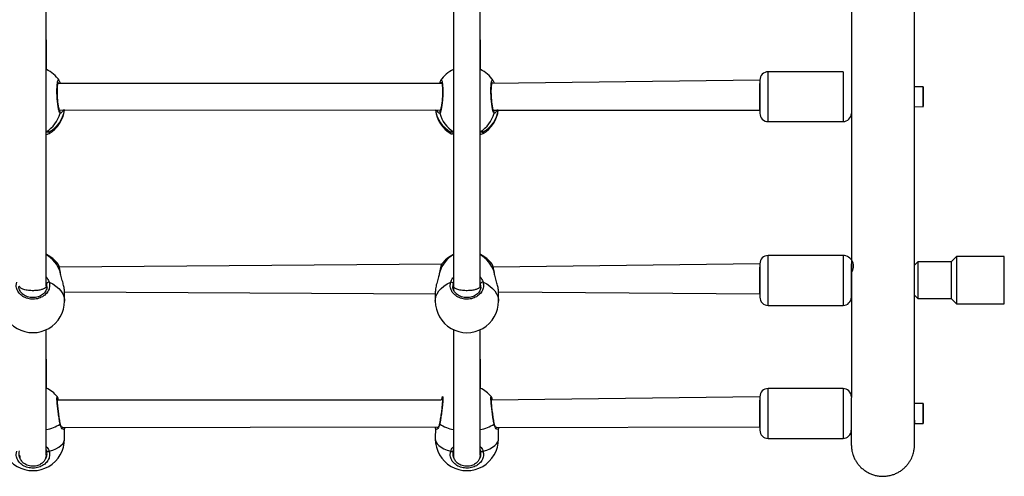
# Model space of a CAD drawing. Units: millimetres. Extents: x 515 to 1151, y 391 to 751.
# Drawn here: x 848 to 907, y 541 to 569 of the extents above; entities that cross this region are included whole.
import ezdxf

# ---------------------------------------------------------------- set-up
doc = ezdxf.new("R2010")
doc.units = ezdxf.units.MM
doc.header["$LTSCALE"] = 40
doc.header["$PDSIZE"] = -1

msp = doc.modelspace()

# ---------------------------------------------------------------- linework, layer by layer
at = {"color": 7, "linetype": 'Continuous', "lineweight": 25}
for p, q in [((849.257, 565.823), (849.25, 569.419)), ((875.357, 565.822), (875.35, 569.418)), ((897.171, 565.678), (892.671, 565.678)), ((873.049, 564.978), (849.951, 564.979)), ((892.171, 565.178), (876.051, 564.978)), ((901.996, 564.778), (901.471, 564.778)), ((850.036, 563.379), (872.962, 563.378)), ((876.136, 563.378), (892.171, 563.378)), ((901.471, 563.599), (901.996, 563.578)), ((892.671, 562.678), (897.171, 562.678)), ((849.25, 561.976), (849.25, 562.073)), ((875.35, 561.975), (875.35, 562.072)), ((849.25, 554.669), (849.25, 561.976)), ((875.35, 554.668), (875.35, 561.975)), ((897.171, 554.622), (892.671, 554.622)), ((903.986, 554.557), (903.671, 554.242)), ((906.871, 554.557), (903.986, 554.557)), ((906.871, 554.557), (906.871, 554.557)), ((849.967, 554.095), (849.964, 554.112)), ((873.038, 554.109), (850.033, 553.923)), ((873.04, 554.118), (873.038, 554.109)), ((876.067, 554.094), (876.064, 554.111)), ((892.171, 554.122), (876.133, 553.923)), ((901.671, 554.242), (901.471, 554.042)), ((903.671, 554.242), (901.671, 554.242)), ((872.906, 553.619), (872.896, 553.57)), ((849.296, 552.729), (849.25, 552.777)), ((849.296, 552.729), (849.289, 552.776)), ((873.75, 552.777), (873.75, 552.555)), ((875.396, 552.728), (875.35, 552.777)), ((875.396, 552.728), (875.389, 552.775)), ((897.671, 552.522), (897.671, 552.522)), ((901.43, 552.522), (901.471, 552.522)), ((850.349, 551.885), (850.35, 552.441)), ((850.35, 552.441), (872.649, 552.323)), ((872.649, 552.44), (872.649, 551.884)), ((876.449, 552.44), (892.171, 552.322)), ((876.449, 551.884), (876.449, 552.44)), ((901.471, 552.242), (901.671, 552.042)), ((901.671, 552.042), (903.671, 552.042)), ((903.671, 552.042), (903.986, 551.727)), ((892.671, 551.622), (897.171, 551.622)), ((903.986, 551.727), (906.871, 551.727)), ((906.871, 551.727), (906.871, 551.727)), ((849.257, 546.644), (849.249, 550.172)), ((875.357, 546.644), (875.349, 550.172)), ((897.171, 546.62), (892.671, 546.62)), ((873.069, 546.112), (873.078, 546.115)), ((892.171, 546.12), (876.018, 545.921)), ((873.006, 545.921), (849.918, 545.921)), ((901.996, 545.72), (901.47, 545.72)), ((850.212, 544.269), (872.83, 544.321)), ((850.349, 543.584), (850.348, 544.275)), ((850.348, 544.275), (850.348, 544.275)), ((872.651, 544.274), (872.649, 543.584)), ((876.312, 544.269), (892.17, 544.32)), ((876.449, 543.584), (876.448, 544.274)), ((876.448, 544.274), (876.448, 544.274)), ((901.47, 544.52), (901.995, 544.52)), ((892.67, 543.62), (897.17, 543.62)), ((849.249, 542.619), (849.249, 542.932)), ((849.249, 542.932), (849.263, 542.897)), ((873.722, 542.869), (873.749, 542.933)), ((873.749, 542.933), (873.749, 542.618)), ((875.349, 542.618), (875.349, 542.932)), ((875.349, 542.932), (875.363, 542.896))]:
    msp.add_line(p, q, dxfattribs=at)
at = {"color": 8, "linetype": 'Continuous', "lineweight": 25}
for p, q in [((849.951, 564.979), (849.952, 564.988)), ((873.049, 564.978), (873.042, 564.978)), ((876.051, 564.978), (876.052, 564.988)), ((849.25, 562.073), (849.295, 562.073)), ((875.35, 562.072), (875.395, 562.073)), ((872.919, 553.641), (872.904, 553.579)), ((849.289, 552.776), (849.276, 552.94)), ((873.75, 552.997), (873.723, 552.94)), ((875.389, 552.775), (875.376, 552.939))]:
    msp.add_line(p, q, dxfattribs=at)
at = {"color": 7, "linetype": 'Continuous', "lineweight": 25, "flags": 128}
for points in [[(849.25, 552.777), (849.25, 570.345), (849.25, 589.028)], [(873.75, 589.028), (873.75, 570.929), (873.75, 552.777)], [(875.35, 552.776), (875.35, 570.344), (875.35, 589.028)], [(850.091, 564.993), (850.09, 565), (850.08, 565.019)], [(872.908, 564.992), (872.909, 564.999), (872.919, 565.019)], [(876.191, 564.993), (876.19, 564.999), (876.18, 565.019)], [(892.171, 565.178), (892.171, 565.16), (892.171, 565.106), (892.171, 565.019), (892.171, 564.902), (892.171, 564.758), (892.171, 564.593), (892.171, 564.414), (892.171, 564.226), (892.171, 564.036), (892.171, 563.851), (892.171, 563.678), (892.171, 563.523), (892.171, 563.392), (892.171, 563.289), (892.171, 563.219), (892.171, 563.183), (892.171, 563.178)], [(892.171, 563.378), (892.171, 563.397), (892.171, 563.452), (892.171, 563.541), (892.171, 563.66), (892.171, 563.803), (892.171, 563.964), (892.171, 564.135), (892.171, 564.307), (892.171, 564.474), (892.171, 564.627), (892.171, 564.759), (892.171, 564.864), (892.171, 564.936), (892.171, 564.973), (892.171, 564.973), (892.171, 564.936), (892.171, 564.864), (892.171, 564.759), (892.171, 564.627), (892.171, 564.474), (892.171, 564.307), (892.171, 564.135), (892.171, 563.964), (892.171, 563.803), (892.171, 563.66), (892.171, 563.541), (892.171, 563.452), (892.171, 563.397), (892.171, 563.378)], [(901.996, 564.778), (901.996, 564.759), (901.996, 564.704), (901.996, 564.615), (901.996, 564.499), (901.996, 564.363), (901.996, 564.216), (901.996, 564.065), (901.996, 563.922), (901.996, 563.795), (901.996, 563.692), (901.996, 563.62), (901.996, 563.583), (901.996, 563.583), (901.996, 563.62), (901.996, 563.692), (901.996, 563.795), (901.996, 563.922), (901.996, 564.065), (901.996, 564.216), (901.996, 564.363), (901.996, 564.499), (901.996, 564.615), (901.996, 564.704), (901.996, 564.759), (901.996, 564.778)], [(903.986, 554.557), (903.986, 554.557), (903.986, 554.537), (903.986, 554.481), (903.986, 554.391), (903.986, 554.268), (903.986, 554.116), (903.986, 553.938), (903.986, 553.74), (903.986, 553.527)], [(906.871, 553.527), (906.871, 553.74), (906.871, 553.938), (906.871, 554.116), (906.871, 554.268), (906.871, 554.391), (906.871, 554.481), (906.871, 554.537), (906.871, 554.557), (906.871, 554.557)], [(892.171, 554.122), (892.171, 554.104), (892.171, 554.051), (892.171, 553.964), (892.171, 553.846), (892.171, 553.702), (892.171, 553.538), (892.171, 553.358), (892.171, 553.17), (892.171, 552.98), (892.171, 552.795), (892.171, 552.622), (892.171, 552.468), (892.171, 552.336), (892.171, 552.234), (892.171, 552.163), (892.171, 552.127), (892.171, 552.122)], [(892.171, 552.322), (892.171, 552.341), (892.171, 552.396), (892.171, 552.486), (892.171, 552.604), (892.171, 552.748), (892.171, 552.908), (892.171, 553.079), (892.171, 553.252), (892.171, 553.418), (892.171, 553.571), (892.171, 553.703), (892.171, 553.808), (892.171, 553.881), (892.171, 553.918), (892.171, 553.918), (892.171, 553.881), (892.171, 553.808), (892.171, 553.703), (892.171, 553.571), (892.171, 553.418), (892.171, 553.252), (892.171, 553.079), (892.171, 552.908), (892.171, 552.748), (892.171, 552.604), (892.171, 552.486), (892.171, 552.396), (892.171, 552.341), (892.171, 552.322)], [(897.671, 553.122), (897.671, 552.933), (897.671, 552.751), (897.671, 552.582), (897.671, 552.432), (897.671, 552.308), (897.671, 552.213), (897.671, 552.15), (897.671, 552.123), (897.671, 552.132), (897.671, 552.177), (897.671, 552.256), (897.671, 552.367), (897.671, 552.504), (897.671, 552.664), (897.671, 552.841), (897.671, 553.027), (897.671, 553.217), (897.671, 553.404), (897.671, 553.581), (897.671, 553.74), (897.671, 553.878), (897.671, 553.988), (897.671, 554.067), (897.671, 554.112), (897.671, 554.121), (897.671, 554.094), (897.671, 554.032), (897.671, 553.937), (897.671, 553.812), (897.671, 553.663), (897.671, 553.494), (897.671, 553.312), (897.671, 553.122)], [(897.671, 552.522), (897.671, 552.533), (897.671, 552.579), (897.671, 552.66), (897.671, 552.77), (897.671, 552.901), (897.671, 553.047), (897.671, 553.198), (897.671, 553.343), (897.671, 553.475), (897.671, 553.585), (897.671, 553.665), (897.671, 553.712), (897.671, 553.584)], [(901.471, 553.387), (901.471, 553.556), (901.471, 553.709), (901.471, 553.838), (901.471, 553.939), (901.471, 554.007), (901.471, 554.039), (901.471, 554.042)], [(901.671, 554.242), (901.671, 554.241), (901.671, 554.216), (901.671, 554.156), (901.671, 554.064), (901.671, 553.942), (901.671, 553.794), (901.671, 553.625), (901.671, 553.441)], [(903.671, 554.242), (903.671, 554.241), (903.671, 554.216), (903.671, 554.156), (903.671, 554.064), (903.671, 553.942), (903.671, 553.794), (903.671, 553.625), (903.671, 553.441)], [(850.08, 553.642), (850.09, 553.631), (850.093, 553.62)], [(872.919, 553.641), (872.909, 553.63), (872.906, 553.619)], [(876.18, 553.641), (876.19, 553.63), (876.193, 553.62)], [(901.471, 552.242), (901.471, 552.242), (901.471, 552.265), (901.471, 552.323), (901.471, 552.415), (901.471, 552.537), (901.471, 552.683), (901.471, 552.848), (901.471, 553.026), (901.471, 553.208), (901.471, 553.387)], [(901.671, 553.441), (901.671, 553.247), (901.671, 553.05), (901.671, 552.856), (901.671, 552.671), (901.671, 552.501), (901.671, 552.352), (901.671, 552.228), (901.671, 552.133), (901.671, 552.071), (901.671, 552.044), (901.671, 552.042)], [(903.671, 553.441), (903.671, 553.247), (903.671, 553.05), (903.671, 552.856), (903.671, 552.671), (903.671, 552.501), (903.671, 552.352), (903.671, 552.228), (903.671, 552.133), (903.671, 552.071), (903.671, 552.044), (903.671, 552.042)], [(903.986, 553.527), (903.986, 553.303), (903.986, 553.076), (903.986, 552.85), (903.986, 552.632), (903.986, 552.427), (903.986, 552.24), (903.986, 552.077), (903.986, 551.941), (903.986, 551.837), (903.986, 551.766), (903.986, 551.731), (903.986, 551.727)], [(906.871, 551.727), (906.871, 551.731), (906.871, 551.766), (906.871, 551.837), (906.871, 551.941), (906.871, 552.077), (906.871, 552.24), (906.871, 552.427), (906.871, 552.632), (906.871, 552.85), (906.871, 553.076), (906.871, 553.303), (906.871, 553.527)], [(849.249, 542.619), (849.249, 546.462), (849.249, 550.172)], [(873.749, 550.164), (873.749, 546.589), (873.749, 542.618)], [(875.349, 542.618), (875.349, 546.461), (875.349, 550.172)], [(892.171, 546.12), (892.171, 546.102), (892.171, 546.049), (892.171, 545.962), (892.171, 545.844), (892.171, 545.7), (892.171, 545.536), (892.17, 545.356), (892.17, 545.168), (892.17, 544.978), (892.17, 544.793), (892.17, 544.62), (892.17, 544.466), (892.17, 544.334), (892.17, 544.232), (892.17, 544.161), (892.17, 544.125), (892.17, 544.12)], [(892.17, 544.32), (892.17, 544.339), (892.17, 544.394), (892.17, 544.484), (892.17, 544.602), (892.17, 544.746), (892.17, 544.906), (892.17, 545.077), (892.17, 545.25), (892.17, 545.417), (892.171, 545.569), (892.171, 545.701), (892.171, 545.806), (892.171, 545.879), (892.171, 545.916), (892.171, 545.916), (892.171, 545.879), (892.171, 545.806), (892.171, 545.701), (892.171, 545.569), (892.17, 545.417), (892.17, 545.25), (892.17, 545.077), (892.17, 544.906), (892.17, 544.746), (892.17, 544.602), (892.17, 544.484), (892.17, 544.394), (892.17, 544.339), (892.17, 544.32)], [(901.996, 545.72), (901.996, 545.701), (901.996, 545.646), (901.995, 545.558), (901.995, 545.442), (901.995, 545.306), (901.995, 545.158), (901.995, 545.008), (901.995, 544.865), (901.995, 544.738), (901.995, 544.635), (901.995, 544.562), (901.995, 544.525), (901.995, 544.525), (901.995, 544.562), (901.995, 544.635), (901.995, 544.738), (901.995, 544.865), (901.995, 545.008), (901.995, 545.158), (901.995, 545.306), (901.995, 545.442), (901.995, 545.558), (901.996, 545.646), (901.996, 545.701), (901.996, 545.72)], [(849.276, 542.87), (849.28, 542.856), (849.291, 542.844), (849.307, 542.836), (849.328, 542.831), (849.351, 542.831), (849.377, 542.834), (849.402, 542.841), (849.425, 542.852)], [(873.574, 542.851), (873.597, 542.841), (873.622, 542.834), (873.647, 542.83), (873.671, 542.831), (873.692, 542.836), (873.708, 542.844), (873.718, 542.855), (873.722, 542.869)], [(875.376, 542.869), (875.38, 542.855), (875.391, 542.844), (875.407, 542.835), (875.428, 542.831), (875.451, 542.83), (875.477, 542.834), (875.502, 542.841), (875.525, 542.851)]]:
    msp.add_lwpolyline(points, dxfattribs=at)
at = {"color": 8, "linetype": 'Continuous', "lineweight": 25, "flags": 128}
for points in [[(892.671, 562.678), (892.671, 562.688), (892.671, 562.732), (892.671, 562.809), (892.671, 562.919), (892.671, 563.058), (892.671, 563.224), (892.671, 563.411), (892.671, 563.617), (892.671, 563.836), (892.671, 564.063), (892.671, 564.293), (892.671, 564.52), (892.671, 564.739), (892.671, 564.945), (892.671, 565.132), (892.671, 565.298), (892.671, 565.437), (892.671, 565.547), (892.671, 565.624), (892.671, 565.668), (892.671, 565.678)], [(897.171, 565.678), (897.171, 565.66), (897.171, 565.608), (897.171, 565.522), (897.171, 565.405), (897.171, 565.259), (897.171, 565.087), (897.171, 564.895), (897.171, 564.685), (897.171, 564.464), (897.171, 564.235), (897.171, 564.006), (897.171, 563.78), (897.171, 563.564), (897.171, 563.363), (897.171, 563.18), (897.171, 563.021), (897.171, 562.889), (897.171, 562.787), (897.171, 562.717), (897.171, 562.682), (897.171, 562.678)], [(872.97, 565.157), (873.017, 565.181), (873.06, 565.091), (873.09, 564.896), (873.105, 564.623), (873.102, 564.303), (873.081, 563.972), (873.046, 563.662), (873.002, 563.409), (872.953, 563.241), (872.919, 563.187), (872.919, 563.187)], [(892.671, 551.622), (892.671, 551.632), (892.671, 551.676), (892.671, 551.754), (892.671, 551.863), (892.671, 552.003), (892.671, 552.168), (892.671, 552.356), (892.671, 552.562), (892.671, 552.781), (892.671, 553.008), (892.671, 553.237), (892.671, 553.464), (892.671, 553.683), (892.671, 553.889), (892.671, 554.077), (892.671, 554.242), (892.671, 554.381), (892.671, 554.491), (892.671, 554.569), (892.671, 554.612), (892.671, 554.622)], [(897.171, 554.622), (897.171, 554.605), (897.171, 554.552), (897.171, 554.467), (897.171, 554.349), (897.171, 554.203), (897.171, 554.032), (897.171, 553.839), (897.171, 553.629), (897.171, 553.408), (897.171, 553.18), (897.171, 552.95), (897.171, 552.725), (897.171, 552.509), (897.171, 552.307), (897.171, 552.124), (897.171, 551.965), (897.171, 551.833), (897.171, 551.731), (897.171, 551.662), (897.171, 551.627), (897.171, 551.622)], [(849.425, 553.016), (849.639, 552.913), (849.831, 552.79), (849.997, 552.65), (850.134, 552.495), (850.238, 552.329), (850.309, 552.155), (850.345, 551.975), (850.349, 551.885)], [(872.649, 551.884), (872.654, 551.975), (872.69, 552.154), (872.761, 552.329), (872.865, 552.495), (873.002, 552.649), (873.168, 552.789), (873.36, 552.912), (873.574, 553.016)], [(875.525, 553.016), (875.739, 552.912), (875.931, 552.789), (876.097, 552.649), (876.234, 552.495), (876.338, 552.329), (876.409, 552.154), (876.445, 551.975), (876.449, 551.884)], [(892.67, 543.62), (892.67, 543.63), (892.67, 543.674), (892.67, 543.752), (892.67, 543.861), (892.67, 544.001), (892.67, 544.166), (892.67, 544.354), (892.67, 544.56), (892.67, 544.779), (892.67, 545.006), (892.67, 545.235), (892.671, 545.462), (892.671, 545.681), (892.671, 545.887), (892.671, 546.075), (892.671, 546.24), (892.671, 546.379), (892.671, 546.489), (892.671, 546.567), (892.671, 546.611), (892.671, 546.62)], [(897.171, 546.62), (897.171, 546.603), (897.171, 546.55), (897.171, 546.465), (897.171, 546.347), (897.171, 546.201), (897.171, 546.03), (897.171, 545.837), (897.171, 545.627), (897.171, 545.406), (897.171, 545.178), (897.17, 544.948), (897.17, 544.723), (897.17, 544.507), (897.17, 544.305), (897.17, 544.122), (897.17, 543.963), (897.17, 543.831), (897.17, 543.729), (897.17, 543.66), (897.17, 543.625), (897.17, 543.62)], [(849.425, 542.852), (849.639, 542.919), (849.831, 542.998), (849.997, 543.089), (850.133, 543.189), (850.238, 543.297), (850.309, 543.41), (850.345, 543.526), (850.349, 543.584)], [(872.649, 543.584), (872.654, 543.525), (872.69, 543.409), (872.761, 543.296), (872.865, 543.189), (873.002, 543.089), (873.168, 542.998), (873.359, 542.919), (873.574, 542.851)], [(875.525, 542.851), (875.739, 542.918), (875.931, 542.998), (876.097, 543.089), (876.233, 543.189), (876.338, 543.296), (876.409, 543.409), (876.445, 543.525), (876.449, 543.584)]]:
    msp.add_lwpolyline(points, dxfattribs=at)
at = {"color": 7, "linetype": 'Continuous', "lineweight": 25}
for centre, radius, start, end in [((848.45, 564.103), 1.9, 33.50449, 64.84942), ((874.552, 564.104), 1.9, 115.19934, 146.34765), ((874.55, 564.103), 1.9, 33.50449, 64.84942), ((892.671, 565.178), 0.5, 89.99851, 179.99909), ((897.357, 565.214), 0.5, 111.83863, 111.83873), ((848.451, 563.601), 1.9, 300.7291, 353.28198), ((874.55, 563.587), 1.9, 186.29034, 240.21647), ((874.551, 563.601), 1.9, 300.72902, 353.28194), ((892.671, 563.178), 0.5, 179.99905, 269.99939), ((897.171, 563.178), 0.5, 269.99916, 359.99915), ((848.45, 552.965), 1.9, 37.1282, 64.84924), ((874.55, 552.964), 1.9, 115.12394, 142.62466), ((874.55, 552.964), 1.9, 37.1282, 64.84924), ((892.671, 554.122), 0.5, 89.99963, 179.99909), ((897.163, 553.979), 0.644, 322.14237, 89.27957), ((849.395, 552.891), 0.128, 76.53338, 157.7671), ((873.604, 552.891), 0.128, 22.2318, 103.46499), ((875.495, 552.891), 0.128, 76.53634, 157.76505), ((892.671, 552.122), 0.5, 179.99904, 269.99915), ((897.171, 552.122), 0.5, 269.9994, 359.99915), ((848.449, 551.883), 1.9, 179.96083, 0.03733), ((874.549, 551.881), 1.9, 179.91023, 0.08794), ((848.449, 544.925), 1.9, 39.32357, 64.84941), ((874.549, 544.924), 1.9, 39.32357, 64.84941), ((892.671, 546.12), 0.5, 89.99925, 179.99919), ((897.171, 546.12), 0.5, 359.99904, 89.99974), ((871.912, 544.615), 1.9, 52.13194, 52.35093), ((892.67, 544.12), 0.5, 179.99895, 269.99877), ((897.17, 544.12), 0.5, 269.99842, 359.99906), ((848.449, 543.582), 1.9, 179.93108, 0.06716), ((874.549, 543.583), 1.9, 179.97149, 0.02671)]:
    msp.add_arc(centre, radius, start, end, dxfattribs=at)
at = {"color": 8, "linetype": 'Continuous', "lineweight": 25}
for centre, radius, start, end in [((848.272, 563.668), 1.871, 301.50321, 345.10496), ((848.581, 563.615), 1.773, 298.42428, 352.34035), ((849.995, 563.237), 0.0987, 329.83331, 45.89096), ((874.429, 563.622), 1.785, 187.85894, 241.37296), ((873.005, 563.236), 0.0987, 134.03342, 210.21032), ((874.723, 563.664), 1.866, 194.81847, 238.55732), ((874.372, 563.668), 1.871, 301.50295, 345.10482), ((874.681, 563.615), 1.773, 298.42342, 352.34143), ((876.095, 563.236), 0.0988, 329.85988, 45.86996), ((849.37, 562.134), 0.0957, 229.54558, 305.36156), ((873.629, 562.134), 0.0959, 234.96676, 311.16024), ((875.47, 562.133), 0.0955, 229.48059, 305.4268), ((848.306, 553.056), 1.868, 18.2554, 59.65676), ((874.677, 553.1), 1.84, 120.52908, 162.88227), ((874.406, 553.056), 1.868, 18.25532, 59.65644), ((848.849, 546.333), 2.219, 280.4853, 303.66739), ((850.044, 544.52), 0.0493, 316.85719, 10.86204), ((872.955, 544.52), 0.0494, 169.68656, 223.00683), ((874.125, 546.274), 2.157, 235.99713, 259.7655), ((874.949, 546.333), 2.22, 280.48774, 303.66495), ((876.144, 544.519), 0.0493, 316.87939, 10.85451)]:
    msp.add_arc(centre, radius, start, end, dxfattribs=at)
at = {"color": 7, "linetype": 'Continuous', "lineweight": 25}
for points, knots in [([(897.671, 588.667), (897.671, 588.54), (897.671, 588.17), (897.671, 587.536), (897.671, 586.769), (897.671, 585.983), (897.671, 585.181), (897.671, 584.362), (897.671, 583.529), (897.671, 582.681), (897.671, 581.82), (897.671, 580.948), (897.671, 580.064), (897.671, 579.17), (897.671, 578.267), (897.671, 577.356), (897.671, 576.437), (897.671, 575.513), (897.671, 574.584), (897.671, 573.651), (897.671, 572.715), (897.671, 571.777), (897.671, 570.838), (897.671, 569.9), (897.671, 568.963), (897.671, 568.029), (897.671, 567.098), (897.671, 566.171), (897.671, 565.25), (897.671, 564.336), (897.671, 563.43), (897.671, 562.532), (897.671, 561.644), (897.671, 560.767), (897.671, 559.902), (897.671, 559.049), (897.671, 558.21), (897.671, 557.385), (897.671, 556.576), (897.671, 555.784), (897.671, 555.009), (897.671, 554.274), (897.671, 553.806), (897.671, 553.584)], [0, 0, 0, 0, 0.013021, 0.037751, 0.0624811, 0.0872112, 0.1119413, 0.1366714, 0.1614014, 0.1861314, 0.2108616, 0.2355917, 0.2603218, 0.2850518, 0.3097819, 0.3345119, 0.359242, 0.3839721, 0.4087021, 0.4334322, 0.4581623, 0.4828924, 0.5076224, 0.5323525, 0.5570826, 0.5818127, 0.6065427, 0.6312728, 0.6560029, 0.6807329, 0.705463, 0.7301931, 0.7549231, 0.7796533, 0.8043833, 0.8291133, 0.8538435, 0.8785735, 0.9033037, 0.9280336, 0.9527638, 0.9774938, 1, 1, 1, 1]), ([(901.471, 554.042), (901.471, 554.009), (901.471, 554.444), (901.471, 555.149), (901.471, 555.926), (901.471, 556.722), (901.471, 557.534), (901.471, 558.361), (901.471, 559.203), (901.471, 560.058), (901.471, 560.926), (901.471, 561.805), (901.471, 562.695), (901.471, 563.594), (901.471, 564.502), (901.471, 565.417), (901.471, 566.339), (901.471, 567.266), (901.471, 568.198), (901.471, 569.133), (901.471, 570.07), (901.471, 571.009), (901.471, 571.947), (901.471, 572.885), (901.471, 573.82), (901.471, 574.753), (901.471, 575.681), (901.471, 576.605), (901.471, 577.522), (901.471, 578.431), (901.471, 579.333), (901.471, 580.225), (901.471, 581.107), (901.471, 581.978), (901.471, 582.836), (901.471, 583.681), (901.471, 584.512), (901.471, 585.328), (901.471, 586.127), (901.471, 586.91), (901.471, 587.673), (901.471, 588.186), (901.471, 588.44), (901.471, 588.451)], [0, 0, 0, 0, 0.019397, 0.044511, 0.069624, 0.094737, 0.11985, 0.144963, 0.170076, 0.195189, 0.220302, 0.245415, 0.270528, 0.295641, 0.320754, 0.345867, 0.370981, 0.396094, 0.421207, 0.44632, 0.471433, 0.496546, 0.521659, 0.546772, 0.571885, 0.596998, 0.622111, 0.647224, 0.672337, 0.697451, 0.722564, 0.747677, 0.77279, 0.797903, 0.823016, 0.848129, 0.873242, 0.898355, 0.923468, 0.948581, 0.973694, 0.998807, 1, 1, 1, 1]), ([(901.471, 564.778), (901.471, 564.941), (901.471, 565.409), (901.471, 566.189), (901.471, 567.115), (901.471, 568.046), (901.471, 568.981), (901.471, 569.718), (901.471, 570.144), (901.471, 570.258)], [0, 0, 0, 0, 0.091062, 0.260566, 0.43007, 0.599575, 0.769079, 0.938584, 1, 1, 1, 1]), ([(850.063, 563.308), (850.064, 563.307), (850.064, 563.307), (850.052, 563.329), (850.037, 563.375), (850.016, 563.454), (849.994, 563.561), (849.973, 563.694), (849.954, 563.845), (849.938, 564.008), (849.926, 564.178), (849.919, 564.348), (849.917, 564.512), (849.919, 564.665), (849.927, 564.8), (849.938, 564.912), (849.952, 564.993), (849.964, 565.039), (849.974, 565.057), (849.971, 565.054), (849.971, 565.053)], [0, 0, 0, 0, 0.02032, 0.061491, 0.113311, 0.172973, 0.236489, 0.302407, 0.368877, 0.435526, 0.50236, 0.568834, 0.635299, 0.701301, 0.767081, 0.832321, 0.896287, 0.948798, 0.993099, 1, 1, 1, 1]), ([(850.091, 564.993), (850.084, 565.021), (850.07, 565.079), (850.05, 565.119), (850.039, 565.139)], [0, 0, 0, 0, 0.481653, 1, 1, 1, 1]), ([(872.97, 565.157), (872.964, 565.147), (872.944, 565.115), (872.926, 565.065), (872.913, 565.011), (872.908, 564.992)], [0, 0, 0, 0, 0.214841, 0.730204, 1, 1, 1, 1]), ([(873.042, 564.978), (873.028, 565.054), (873.026, 565.057), (873.034, 565.042), (873.044, 565.006), (873.057, 564.938), (873.069, 564.84), (873.078, 564.716), (873.082, 564.572), (873.082, 564.413), (873.077, 564.246), (873.067, 564.076), (873.052, 563.91), (873.034, 563.752), (873.014, 563.61), (872.991, 563.488), (872.969, 563.396), (872.95, 563.337), (872.936, 563.308), (872.936, 563.307), (872.936, 563.307)], [0, 0, 0, 0, 0.006228, 0.044194, 0.092169, 0.148931, 0.210069, 0.27478, 0.339767, 0.405538, 0.471526, 0.537713, 0.60426, 0.670887, 0.737689, 0.804089, 0.869763, 0.926271, 0.974911, 1, 1, 1, 1]), ([(876.163, 563.307), (876.164, 563.307), (876.164, 563.306), (876.152, 563.329), (876.137, 563.375), (876.116, 563.454), (876.094, 563.561), (876.073, 563.693), (876.054, 563.844), (876.038, 564.008), (876.026, 564.178), (876.019, 564.348), (876.017, 564.512), (876.019, 564.664), (876.027, 564.799), (876.038, 564.912), (876.052, 564.993), (876.064, 565.038), (876.074, 565.057), (876.071, 565.053), (876.071, 565.053)], [0, 0, 0, 0, 0.0203242, 0.0614956, 0.1133119, 0.172977, 0.2364895, 0.3024092, 0.3688768, 0.4355258, 0.5023602, 0.5688345, 0.6352976, 0.7012991, 0.7670817, 0.832322, 0.896287, 0.9487939, 0.9930993, 1, 1, 1, 1]), ([(876.191, 564.993), (876.184, 565.021), (876.17, 565.079), (876.15, 565.118), (876.139, 565.139)], [0, 0, 0, 0, 0.481622, 1, 1, 1, 1]), ([(850.338, 563.379), (850.261, 563.375), (850.237, 563.297), (850.202, 563.261), (850.169, 563.226)], [0, 0, 0, 0, 0.047084, 1, 1, 1, 1]), ([(872.782, 563.299), (872.773, 563.308), (872.757, 563.324), (872.746, 563.362), (872.661, 563.378)], [0, 0, 0, 0, 0.573608, 1, 1, 1, 1]), ([(876.438, 563.378), (876.361, 563.375), (876.337, 563.296), (876.302, 563.26), (876.269, 563.226)], [0, 0, 0, 0, 0.047104, 1, 1, 1, 1]), ([(901.471, 554.042), (901.471, 554.118), (901.471, 554.439), (901.471, 555.024), (901.471, 555.798), (901.471, 556.591), (901.471, 557.401), (901.471, 558.225), (901.471, 559.065), (901.471, 559.918), (901.471, 560.784), (901.471, 561.661), (901.471, 562.55), (901.471, 563.196), (901.471, 563.549), (901.471, 563.599)], [0, 0, 0, 0, 0.026819, 0.113975, 0.20113, 0.288285, 0.375439, 0.462594, 0.54975, 0.636905, 0.72406, 0.811215, 0.89837, 0.985525, 1, 1, 1, 1]), ([(849.25, 562.073), (849.253, 562.073), (849.276, 562.072), (849.302, 562.064), (849.306, 562.062), (849.308, 562.061)], [0, 0, 0, 0, 0.0691165, 0.5633026, 1, 1, 1, 1]), ([(873.75, 562.036), (873.69, 561.903), (873.604, 561.926), (873.587, 561.956), (873.582, 561.965)], [0, 0, 0, 0, 0.698884, 1, 1, 1, 1]), ([(873.692, 562.062), (873.692, 562.061), (873.689, 562.059), (873.707, 562.069), (873.737, 562.071), (873.75, 562.072)], [0, 0, 0, 0, 0.119757, 0.650045, 1, 1, 1, 1]), ([(875.35, 562.072), (875.353, 562.072), (875.377, 562.071), (875.402, 562.064), (875.406, 562.062), (875.408, 562.061)], [0, 0, 0, 0, 0.069128, 0.563304, 1, 1, 1, 1]), ([(849.422, 561.968), (849.407, 561.951), (849.38, 561.921), (849.288, 561.899), (849.25, 561.889)], [0, 0, 0, 0, 0.5837353, 1, 1, 1, 1]), ([(875.522, 561.967), (875.507, 561.95), (875.48, 561.921), (875.388, 561.898), (875.35, 561.975)], [0, 0, 0, 0, 0.583717, 1, 1, 1, 1]), ([(850.093, 553.62), (850.09, 553.638), (850.079, 553.709), (850.059, 553.815), (850.032, 553.933), (850.005, 554.028), (849.984, 554.073), (849.973, 554.096)], [0, 0, 0, 0, 0.079056, 0.30411, 0.531603, 0.763008, 1, 1, 1, 1]), ([(873.038, 554.109), (873.033, 554.106), (873.017, 554.083), (872.999, 554.037), (872.972, 553.953), (872.945, 553.837), (872.923, 553.723), (872.91, 553.645), (872.906, 553.619)], [0, 0, 0, 0, 0.057683, 0.232629, 0.448698, 0.677335, 0.895849, 1, 1, 1, 1]), ([(876.193, 553.62), (876.19, 553.638), (876.179, 553.708), (876.159, 553.814), (876.132, 553.932), (876.105, 554.027), (876.084, 554.073), (876.073, 554.096)], [0, 0, 0, 0, 0.079057, 0.30411, 0.531603, 0.762995, 1, 1, 1, 1]), ([(850.114, 553.485), (850.113, 553.518), (850.1, 553.569), (850.095, 553.614), (850.094, 553.621)], [0, 0, 0, 0, 0.838262, 1, 1, 1, 1]), ([(850.35, 552.441), (850.349, 552.444), (850.357, 552.505), (850.327, 552.691), (850.261, 552.971), (850.183, 553.23), (850.132, 553.404), (850.117, 553.471), (850.114, 553.485)], [0, 0, 0, 0, 0.013854, 0.274512, 0.53259, 0.81176, 0.959009, 1, 1, 1, 1]), ([(872.904, 553.579), (872.887, 553.501), (872.847, 553.323), (872.75, 553.015), (872.667, 552.694), (872.656, 552.522), (872.649, 552.44)], [0, 0, 0, 0, 0.203526, 0.463506, 0.745904, 1, 1, 1, 1]), ([(876.214, 553.485), (876.213, 553.517), (876.2, 553.569), (876.195, 553.613), (876.194, 553.62)], [0, 0, 0, 0, 0.838264, 1, 1, 1, 1]), ([(876.449, 552.44), (876.449, 552.444), (876.457, 552.505), (876.427, 552.69), (876.361, 552.971), (876.283, 553.23), (876.232, 553.404), (876.217, 553.47), (876.214, 553.485)], [0, 0, 0, 0, 0.013862, 0.274513, 0.532593, 0.81176, 0.959009, 1, 1, 1, 1]), ([(849.425, 553.016), (849.44, 552.923), (849.471, 552.737), (849.37, 552.461), (849.171, 552.228), (848.887, 552.063), (848.556, 551.986), (848.216, 552.004), (847.904, 552.113), (847.65, 552.301), (847.486, 552.548), (847.43, 552.798), (847.461, 552.953), (847.474, 553.016)], [0, 0, 0, 0, 0.094785, 0.189568, 0.284314, 0.37838, 0.471355, 0.563382, 0.655122, 0.747394, 0.840701, 0.93501, 1, 1, 1, 1]), ([(849.296, 552.729), (849.291, 552.69), (849.28, 552.609), (849.225, 552.489), (849.142, 552.374), (849.033, 552.275), (848.903, 552.194), (848.757, 552.134), (848.6, 552.098), (848.437, 552.087), (848.275, 552.102), (848.121, 552.141), (847.978, 552.203), (847.853, 552.285), (847.749, 552.384), (847.669, 552.497), (847.619, 552.619), (847.597, 552.711), (847.601, 552.761), (847.602, 552.769)], [0, 0, 0, 0, 0.0568485, 0.1213749, 0.1853116, 0.2480519, 0.3102795, 0.3720607, 0.4334828, 0.4948397, 0.555886, 0.6169301, 0.6778323, 0.7389755, 0.8005883, 0.8627688, 0.925628, 0.9891257, 1, 1, 1, 1]), ([(849.25, 552.777), (849.245, 552.771), (849.257, 552.74), (849.205, 552.682), (849.095, 552.612), (848.917, 552.554), (848.68, 552.515), (848.394, 552.503), (848.098, 552.528), (847.842, 552.591), (847.693, 552.678), (847.638, 552.745), (847.651, 552.776), (847.651, 552.777)], [0, 0, 0, 0, 0.018346, 0.105284, 0.193405, 0.289471, 0.398073, 0.520473, 0.652114, 0.781729, 0.897167, 0.995394, 1, 1, 1, 1]), ([(875.525, 553.016), (875.54, 552.923), (875.571, 552.737), (875.47, 552.461), (875.271, 552.228), (874.987, 552.063), (874.656, 551.986), (874.316, 552.004), (874.004, 552.113), (873.75, 552.301), (873.586, 552.547), (873.53, 552.798), (873.561, 552.953), (873.574, 553.016)], [0, 0, 0, 0, 0.094786, 0.189569, 0.284314, 0.378379, 0.471356, 0.563381, 0.655121, 0.747393, 0.8407, 0.93501, 1, 1, 1, 1]), ([(875.396, 552.728), (875.391, 552.69), (875.38, 552.609), (875.325, 552.489), (875.242, 552.374), (875.133, 552.274), (875.003, 552.193), (874.857, 552.134), (874.7, 552.098), (874.537, 552.087), (874.375, 552.102), (874.221, 552.141), (874.078, 552.202), (873.953, 552.284), (873.849, 552.383), (873.769, 552.496), (873.719, 552.619), (873.697, 552.711), (873.701, 552.761), (873.702, 552.768)], [0, 0, 0, 0, 0.056848, 0.121377, 0.185314, 0.248053, 0.31028, 0.372059, 0.433481, 0.49484, 0.555884, 0.616928, 0.677831, 0.738974, 0.80059, 0.862769, 0.925628, 0.989126, 1, 1, 1, 1]), ([(875.35, 552.776), (875.345, 552.771), (875.357, 552.739), (875.305, 552.681), (875.195, 552.611), (875.017, 552.554), (874.78, 552.514), (874.494, 552.503), (874.198, 552.528), (873.942, 552.591), (873.793, 552.678), (873.738, 552.745), (873.751, 552.775), (873.751, 552.777)], [0, 0, 0, 0, 0.018341, 0.105284, 0.193401, 0.289467, 0.398072, 0.520472, 0.652115, 0.781729, 0.897167, 0.995395, 1, 1, 1, 1]), ([(897.671, 552.522), (897.671, 552.382), (897.671, 552.008), (897.671, 551.425), (897.671, 550.771), (897.671, 550.141), (897.671, 549.535), (897.671, 548.953), (897.671, 548.396), (897.671, 547.865), (897.671, 547.361), (897.671, 546.883), (897.671, 546.433), (897.67, 546.011), (897.67, 545.617), (897.67, 545.252), (897.67, 544.916), (897.67, 544.611), (897.67, 544.335), (897.67, 544.089), (897.67, 543.874), (897.67, 543.69), (897.67, 543.537), (897.67, 543.416), (897.67, 543.325), (897.67, 543.267), (897.67, 543.247), (897.67, 543.243), (897.67, 543.243), (897.67, 543.242), (897.67, 543.242), (897.67, 543.24), (897.67, 543.239), (897.671, 543.201), (897.673, 543.124), (897.686, 542.981), (897.714, 542.823), (897.767, 542.635), (897.838, 542.453), (897.936, 542.266), (898.052, 542.094), (898.191, 541.93), (898.352, 541.779), (898.534, 541.645), (898.733, 541.532), (898.945, 541.443), (899.168, 541.381), (899.404, 541.345), (899.646, 541.339), (899.888, 541.364), (900.117, 541.418), (900.331, 541.497), (900.529, 541.597), (900.708, 541.716), (900.867, 541.849), (901.006, 541.993), (901.125, 542.145), (901.224, 542.301), (901.303, 542.457), (901.364, 542.609), (901.408, 542.753), (901.438, 542.886), (901.456, 543.001), (901.465, 543.096), (901.469, 543.166), (901.47, 543.21), (901.47, 543.232), (901.47, 543.239), (901.47, 543.24), (901.47, 543.241), (901.47, 543.242), (901.47, 543.242), (901.47, 543.243), (901.47, 543.243), (901.47, 543.246), (901.47, 543.267), (901.47, 543.327), (901.47, 543.418), (901.47, 543.54), (901.47, 543.693), (901.47, 543.878), (901.47, 544.093), (901.47, 544.34), (901.47, 544.609), (901.47, 544.812), (901.47, 544.52)], [0, 0, 0, 0, 0.014445, 0.038463, 0.06248, 0.086497, 0.110514, 0.134532, 0.158549, 0.182566, 0.206583, 0.2306, 0.254618, 0.278635, 0.302652, 0.326669, 0.350687, 0.374704, 0.398721, 0.422738, 0.446756, 0.470773, 0.49479, 0.518807, 0.542825, 0.566842, 0.59086, 0.596866, 0.598392, 0.599244, 0.599439, 0.599474, 0.59951, 0.599594, 0.602357, 0.605409, 0.610649, 0.614654, 0.620385, 0.625601, 0.630824, 0.636336, 0.642009, 0.647785, 0.653626, 0.65951, 0.665422, 0.671352, 0.677764, 0.683969, 0.689977, 0.695804, 0.701457, 0.70694, 0.712249, 0.717376, 0.72231, 0.72703, 0.731511, 0.735716, 0.739598, 0.743093, 0.746121, 0.748586, 0.750393, 0.751496, 0.751975, 0.752042, 0.752076, 0.752105, 0.752147, 0.752232, 0.752485, 0.753934, 0.760586, 0.785151, 0.809176, 0.833194, 0.857212, 0.881229, 0.905246, 0.929263, 0.953281, 0.977298, 1, 1, 1, 1]), ([(901.47, 543.243), (901.47, 543.243), (901.47, 543.243), (901.47, 543.249), (901.47, 543.275), (901.47, 543.34), (901.47, 543.435), (901.47, 543.563), (901.47, 543.721), (901.47, 543.911), (901.47, 544.131), (901.47, 544.382), (901.47, 544.664), (901.47, 544.975), (901.47, 545.316), (901.47, 545.686), (901.471, 546.085), (901.47, 546.513), (901.471, 546.968), (901.471, 547.45), (901.471, 547.96), (901.471, 548.495), (901.471, 549.057), (901.471, 549.643), (901.471, 550.254), (901.471, 550.888), (901.471, 551.547), (901.471, 551.999), (901.471, 552.238), (901.471, 552.242)], [0, 0, 0, 0, 0.002633, 0.020701, 0.060516, 0.10131, 0.142121, 0.182933, 0.223746, 0.264558, 0.30537, 0.346183, 0.386995, 0.427808, 0.46862, 0.509433, 0.550245, 0.591058, 0.63187, 0.672682, 0.713495, 0.754308, 0.79512, 0.835932, 0.876745, 0.917557, 0.95837, 0.999182, 1, 1, 1, 1]), ([(901.47, 545.72), (901.47, 545.82), (901.471, 546.049), (901.47, 546.442), (901.471, 546.892), (901.471, 547.37), (901.471, 547.875), (901.471, 548.407), (901.471, 548.964), (901.471, 549.546), (901.471, 550.153), (901.471, 550.783), (901.471, 551.438), (901.471, 551.925), (901.471, 552.2), (901.471, 552.242)], [0, 0, 0, 0, 0.0642787, 0.1479689, 0.2316591, 0.3153489, 0.3990388, 0.482729, 0.5664198, 0.6501095, 0.7337995, 0.8174902, 0.9011797, 0.9848698, 1, 1, 1, 1]), ([(850.092, 544.529), (850.09, 544.542), (850.08, 544.595), (850.061, 544.71), (850.036, 544.869), (850.011, 545.039), (849.987, 545.212), (849.966, 545.382), (849.948, 545.544), (849.933, 545.692), (849.923, 545.819), (849.918, 545.923), (849.917, 545.99), (849.92, 546.027), (849.92, 546.029), (849.92, 546.03)], [0, 0, 0, 0, 0.026232, 0.113931, 0.202273, 0.290724, 0.379501, 0.467845, 0.556001, 0.643441, 0.730309, 0.816263, 0.900213, 0.963706, 1, 1, 1, 1]), ([(849.918, 545.921), (849.986, 545.948), (849.972, 546.009), (849.953, 546.064), (849.939, 546.1), (849.925, 546.119), (849.92, 546.127)], [0, 0, 0, 0, 0.289311, 0.666247, 0.876215, 1, 1, 1, 1]), ([(873.069, 546.112), (873.079, 546.029), (873.079, 546.028), (873.082, 546.001), (873.082, 545.949), (873.079, 545.865), (873.071, 545.753), (873.059, 545.617), (873.042, 545.464), (873.023, 545.299), (873, 545.128), (872.976, 544.956), (872.951, 544.791), (872.927, 544.644), (872.913, 544.564), (872.906, 544.528)], [0, 0, 0, 0, 0.030862, 0.084638, 0.154441, 0.232886, 0.317162, 0.402359, 0.489119, 0.576198, 0.663892, 0.752046, 0.840285, 0.929142, 1, 1, 1, 1]), ([(873.069, 546.112), (873.066, 546.108), (873.055, 546.091), (873.043, 546.055), (873.025, 546), (873.011, 545.943), (873.006, 545.921)], [0, 0, 0, 0, 0.077744, 0.343672, 0.745942, 1, 1, 1, 1]), ([(876.192, 544.529), (876.19, 544.541), (876.18, 544.595), (876.161, 544.71), (876.136, 544.869), (876.111, 545.039), (876.087, 545.211), (876.066, 545.382), (876.048, 545.544), (876.033, 545.691), (876.023, 545.819), (876.018, 545.922), (876.017, 545.99), (876.02, 546.026), (876.02, 546.029), (876.02, 546.03)], [0, 0, 0, 0, 0.0262329, 0.1139272, 0.2022728, 0.2907224, 0.3794984, 0.4678431, 0.555999, 0.6434398, 0.7303037, 0.8162623, 0.9002079, 0.9637064, 1, 1, 1, 1]), ([(876.018, 545.921), (876.086, 545.947), (876.072, 546.009), (876.053, 546.064), (876.039, 546.099), (876.025, 546.119), (876.02, 546.126)], [0, 0, 0, 0, 0.289312, 0.666239, 0.876209, 1, 1, 1, 1]), ([(850.212, 544.269), (850.211, 544.27), (850.208, 544.271), (850.182, 544.297), (850.15, 544.347), (850.115, 544.424), (850.1, 544.495), (850.093, 544.528)], [0, 0, 0, 0, 0.143382, 0.331243, 0.549821, 0.789487, 1, 1, 1, 1]), ([(872.651, 544.274), (872.65, 544.276), (872.647, 544.284), (872.652, 544.304), (872.651, 544.274)], [0, 0, 0, 0, 0.185256, 1, 1, 1, 1]), ([(872.906, 544.528), (872.9, 544.501), (872.887, 544.437), (872.855, 544.36), (872.821, 544.302), (872.792, 544.272), (872.788, 544.27), (872.786, 544.269)], [0, 0, 0, 0, 0.1687144, 0.3961278, 0.6357091, 0.8409637, 1, 1, 1, 1]), ([(876.312, 544.269), (876.311, 544.27), (876.308, 544.271), (876.282, 544.296), (876.25, 544.347), (876.215, 544.423), (876.2, 544.495), (876.193, 544.528)], [0, 0, 0, 0, 0.143399, 0.331261, 0.54982, 0.789486, 1, 1, 1, 1]), ([(849.425, 542.852), (849.44, 542.758), (849.471, 542.57), (849.37, 542.293), (849.17, 542.061), (848.887, 541.897), (848.556, 541.821), (848.216, 541.839), (847.903, 541.947), (847.65, 542.133), (847.486, 542.38), (847.43, 542.632), (847.461, 542.788), (847.474, 542.852)], [0, 0, 0, 0, 0.094786, 0.189569, 0.284314, 0.378379, 0.471356, 0.563382, 0.655122, 0.747394, 0.8407, 0.93501, 1, 1, 1, 1]), ([(847.622, 542.87), (847.612, 542.816), (847.587, 542.686), (847.615, 542.512), (847.687, 542.415), (847.658, 542.619)], [0, 0, 0, 0, 0.322906, 0.791525, 1, 1, 1, 1]), ([(849.248, 542.618), (849.249, 542.617), (849.261, 542.551), (849.219, 542.416), (849.125, 542.238), (848.962, 542.087), (848.74, 541.976), (848.462, 541.928), (848.159, 541.97), (847.9, 542.106), (847.729, 542.301), (847.65, 542.478), (847.657, 542.587), (847.658, 542.619)], [0, 0, 0, 0, 0.002371, 0.087404, 0.172201, 0.264495, 0.369872, 0.490977, 0.624644, 0.759431, 0.859137, 0.959309, 1, 1, 1, 1]), ([(849.248, 542.618), (849.199, 542.388), (849.265, 542.46), (849.311, 542.635), (849.288, 542.792), (849.276, 542.87)], [0, 0, 0, 0, 0.068531, 0.534252, 1, 1, 1, 1]), ([(849.276, 542.87), (849.274, 542.881), (849.271, 542.894), (849.263, 542.905), (849.263, 542.897)], [0, 0, 0, 0, 0.794311, 1, 1, 1, 1]), ([(875.525, 542.851), (875.54, 542.757), (875.571, 542.569), (875.47, 542.293), (875.27, 542.06), (874.987, 541.897), (874.656, 541.821), (874.316, 541.839), (874.003, 541.947), (873.75, 542.133), (873.586, 542.379), (873.53, 542.631), (873.561, 542.788), (873.574, 542.851)], [0, 0, 0, 0, 0.094784, 0.189566, 0.284314, 0.378377, 0.471355, 0.56338, 0.655123, 0.747394, 0.8407, 0.93501, 1, 1, 1, 1]), ([(873.722, 542.869), (873.712, 542.816), (873.687, 542.685), (873.715, 542.512), (873.787, 542.415), (873.758, 542.618)], [0, 0, 0, 0, 0.322908, 0.79153, 1, 1, 1, 1]), ([(875.348, 542.618), (875.349, 542.616), (875.361, 542.55), (875.319, 542.416), (875.225, 542.238), (875.062, 542.087), (874.84, 541.975), (874.562, 541.927), (874.259, 541.97), (874, 542.105), (873.829, 542.301), (873.75, 542.478), (873.757, 542.587), (873.758, 542.618)], [0, 0, 0, 0, 0.002371, 0.087405, 0.172204, 0.264494, 0.369874, 0.490979, 0.624645, 0.75943, 0.859138, 0.959309, 1, 1, 1, 1]), ([(875.348, 542.618), (875.299, 542.387), (875.365, 542.46), (875.411, 542.635), (875.388, 542.791), (875.376, 542.869)], [0, 0, 0, 0, 0.068523, 0.534259, 1, 1, 1, 1]), ([(875.376, 542.869), (875.374, 542.88), (875.371, 542.894), (875.363, 542.905), (875.363, 542.896)], [0, 0, 0, 0, 0.794186, 1, 1, 1, 1])]:
    msp.add_open_spline(points, degree=3, knots=knots, dxfattribs=at)
at = {"color": 8, "linetype": 'Continuous', "lineweight": 25}
for points, knots in [([(850.08, 563.187), (850.064, 563.212), (850.031, 563.261), (849.981, 563.471), (849.938, 563.755), (849.906, 564.09), (849.891, 564.432), (849.895, 564.744), (849.916, 564.993), (849.952, 565.149), (849.991, 565.207), (850.018, 565.164), (850.034, 565.152)], [0, 0, 0, 0, 0.105458, 0.210913, 0.316329, 0.420985, 0.52443, 0.626817, 0.728889, 0.831551, 0.935362, 1, 1, 1, 1]), ([(876.18, 563.187), (876.164, 563.211), (876.131, 563.26), (876.081, 563.471), (876.038, 563.755), (876.006, 564.089), (875.991, 564.432), (875.995, 564.743), (876.016, 564.993), (876.052, 565.149), (876.091, 565.207), (876.118, 565.164), (876.134, 565.151)], [0, 0, 0, 0, 0.105458, 0.210915, 0.316329, 0.420985, 0.52443, 0.626818, 0.728889, 0.831548, 0.935362, 1, 1, 1, 1]), ([(850.036, 563.379), (850.036, 563.335), (850.058, 563.332), (850.087, 563.373), (850.091, 563.379)], [0, 0, 0, 0, 0.860017, 1, 1, 1, 1]), ([(850.169, 563.226), (850.154, 563.212), (850.122, 563.184), (850.094, 563.179), (850.082, 563.186), (850.08, 563.187)], [0, 0, 0, 0, 0.43582, 0.886472, 1, 1, 1, 1]), ([(872.919, 563.187), (872.898, 563.184), (872.86, 563.18), (872.805, 563.264), (872.782, 563.299)], [0, 0, 0, 0, 0.57695, 1, 1, 1, 1]), ([(876.136, 563.378), (876.156, 563.348), (876.17, 563.347), (876.187, 563.372), (876.191, 563.378)], [0, 0, 0, 0, 0.761328, 1, 1, 1, 1]), ([(876.269, 563.226), (876.254, 563.212), (876.222, 563.183), (876.194, 563.179), (876.182, 563.185), (876.18, 563.187)], [0, 0, 0, 0, 0.435809, 0.886499, 1, 1, 1, 1]), ([(849.25, 562.073), (849.252, 562.09), (849.296, 562.092), (849.35, 562.086), (849.403, 562.072), (849.421, 562.059), (849.425, 562.056)], [0, 0, 0, 0, 0.02922, 0.459763, 0.889776, 1, 1, 1, 1]), ([(849.425, 562.056), (849.447, 562.032), (849.476, 562.001), (849.431, 561.974), (849.422, 561.968)], [0, 0, 0, 0, 0.791478, 1, 1, 1, 1]), ([(873.582, 561.965), (873.566, 561.979), (873.531, 562.009), (873.559, 562.039), (873.574, 562.056)], [0, 0, 0, 0, 0.472594, 1, 1, 1, 1]), ([(873.574, 562.056), (873.606, 562.072), (873.644, 562.092), (873.734, 562.088), (873.75, 562.072)], [0, 0, 0, 0, 0.824197, 1, 1, 1, 1]), ([(873.692, 562.062), (873.701, 562.071), (873.702, 562.052), (873.749, 562.036), (873.75, 562.036)], [0, 0, 0, 0, 0.987303, 1, 1, 1, 1]), ([(875.35, 562.072), (875.352, 562.089), (875.396, 562.092), (875.45, 562.085), (875.503, 562.072), (875.521, 562.058), (875.525, 562.056)], [0, 0, 0, 0, 0.02921, 0.459749, 0.8898, 1, 1, 1, 1]), ([(875.525, 562.056), (875.547, 562.032), (875.576, 562.001), (875.531, 561.973), (875.522, 561.967)], [0, 0, 0, 0, 0.791483, 1, 1, 1, 1]), ([(850.08, 553.642), (850.064, 553.733), (850.031, 553.914), (849.991, 554.066), (849.972, 554.088), (849.967, 554.095)], [0, 0, 0, 0, 0.423278, 0.846542, 1, 1, 1, 1]), ([(873.038, 554.109), (873.026, 554.087), (873, 554.039), (872.957, 553.862), (872.93, 553.705), (872.919, 553.641)], [0, 0, 0, 0, 0.325485, 0.72482, 1, 1, 1, 1]), ([(876.18, 553.641), (876.164, 553.732), (876.131, 553.914), (876.091, 554.065), (876.072, 554.088), (876.067, 554.094)], [0, 0, 0, 0, 0.423265, 0.846528, 1, 1, 1, 1]), ([(849.25, 553.004), (849.252, 553.33), (849.296, 553.289), (849.35, 553.189), (849.403, 553.086), (849.421, 553.028), (849.425, 553.016)], [0, 0, 0, 0, 0.029196, 0.459742, 0.889786, 1, 1, 1, 1]), ([(850.114, 553.485), (850.104, 553.525), (850.091, 553.579), (850.082, 553.629), (850.08, 553.642)], [0, 0, 0, 0, 0.743651, 1, 1, 1, 1]), ([(873.574, 553.016), (873.606, 553.106), (873.644, 553.216), (873.734, 553.306), (873.75, 552.997)], [0, 0, 0, 0, 0.824192, 1, 1, 1, 1]), ([(875.35, 553.003), (875.352, 553.329), (875.396, 553.288), (875.45, 553.189), (875.503, 553.086), (875.521, 553.028), (875.525, 553.016)], [0, 0, 0, 0, 0.029186, 0.459756, 0.889788, 1, 1, 1, 1]), ([(876.214, 553.485), (876.204, 553.525), (876.191, 553.578), (876.182, 553.628), (876.18, 553.641)], [0, 0, 0, 0, 0.743647, 1, 1, 1, 1]), ([(849.276, 552.94), (849.274, 552.951), (849.268, 552.972), (849.256, 552.993), (849.25, 553.004)], [0, 0, 0, 0, 0.50178, 1, 1, 1, 1]), ([(873.723, 552.94), (873.706, 552.885), (873.689, 552.827), (873.701, 552.77), (873.702, 552.768)], [0, 0, 0, 0, 0.948846, 1, 1, 1, 1]), ([(875.376, 552.939), (875.374, 552.95), (875.368, 552.971), (875.356, 552.993), (875.35, 553.003)], [0, 0, 0, 0, 0.501796, 1, 1, 1, 1]), ([(850.08, 544.486), (850.064, 544.581), (850.031, 544.77), (849.981, 545.114), (849.937, 545.456), (849.906, 545.76), (849.891, 545.994), (849.896, 546.117), (849.907, 546.159), (849.919, 546.129), (849.919, 546.129)], [0, 0, 0, 0, 0.144205, 0.288407, 0.432554, 0.575664, 0.717118, 0.857127, 0.996702, 1, 1, 1, 1]), ([(873.078, 546.115), (873.083, 546.123), (873.097, 546.152), (873.107, 546.083), (873.104, 545.916), (873.083, 545.657), (873.048, 545.341), (873.002, 545.001), (872.957, 544.703), (872.93, 544.549), (872.919, 544.486)], [0, 0, 0, 0, 0.055091, 0.196423, 0.336308, 0.475762, 0.616019, 0.757853, 0.90121, 1, 1, 1, 1]), ([(876.18, 544.486), (876.164, 544.58), (876.131, 544.769), (876.081, 545.114), (876.037, 545.455), (876.006, 545.76), (875.991, 545.994), (875.996, 546.117), (876.007, 546.158), (876.019, 546.128), (876.019, 546.128)], [0, 0, 0, 0, 0.1442064, 0.2884078, 0.4325546, 0.5756638, 0.717117, 0.8571226, 0.9966967, 1, 1, 1, 1]), ([(850.348, 544.275), (850.348, 544.271), (850.357, 544.21), (850.326, 544.165), (850.261, 544.152), (850.182, 544.226), (850.122, 544.336), (850.093, 544.421), (850.082, 544.475), (850.08, 544.486)], [0, 0, 0, 0, 0.012057, 0.238783, 0.463273, 0.706106, 0.834188, 0.966634, 1, 1, 1, 1]), ([(850.212, 544.269), (850.206, 544.277), (850.23, 544.271), (850.235, 544.304), (850.238, 544.321)], [0, 0, 0, 0, 0.478098, 1, 1, 1, 1]), ([(872.919, 544.486), (872.897, 544.412), (872.853, 544.264), (872.75, 544.16), (872.666, 544.147), (872.656, 544.233), (872.651, 544.274)], [0, 0, 0, 0, 0.243735, 0.490589, 0.758727, 1, 1, 1, 1]), ([(872.763, 544.321), (872.765, 544.303), (872.769, 544.269), (872.794, 544.279), (872.786, 544.269)], [0, 0, 0, 0, 0.5187407, 1, 1, 1, 1]), ([(876.448, 544.274), (876.448, 544.271), (876.457, 544.209), (876.426, 544.165), (876.361, 544.152), (876.282, 544.226), (876.222, 544.336), (876.193, 544.42), (876.182, 544.475), (876.18, 544.486)], [0, 0, 0, 0, 0.012051, 0.238778, 0.46327, 0.706104, 0.834194, 0.966639, 1, 1, 1, 1]), ([(876.312, 544.269), (876.306, 544.277), (876.33, 544.271), (876.335, 544.303), (876.338, 544.321)], [0, 0, 0, 0, 0.478072, 1, 1, 1, 1]), ([(849.249, 542.932), (849.252, 543.121), (849.296, 543.093), (849.35, 543.012), (849.403, 542.921), (849.421, 542.864), (849.425, 542.852)], [0, 0, 0, 0, 0.029197, 0.459737, 0.889791, 1, 1, 1, 1]), ([(873.574, 542.851), (873.605, 542.936), (873.644, 543.039), (873.734, 543.102), (873.749, 542.933)], [0, 0, 0, 0, 0.824194, 1, 1, 1, 1]), ([(875.349, 542.932), (875.352, 543.121), (875.396, 543.092), (875.45, 543.012), (875.503, 542.921), (875.521, 542.863), (875.525, 542.851)], [0, 0, 0, 0, 0.029201, 0.459735, 0.88979, 1, 1, 1, 1])]:
    msp.add_open_spline(points, degree=3, knots=knots, dxfattribs=at)
at = {"color": 7, "linetype": 'Continuous', "lineweight": 0}
for p in [(848.449, 541.685), (899.422, 541.348)]:
    msp.add_point(p, dxfattribs=at)

doc.saveas('drawing.dxf')
